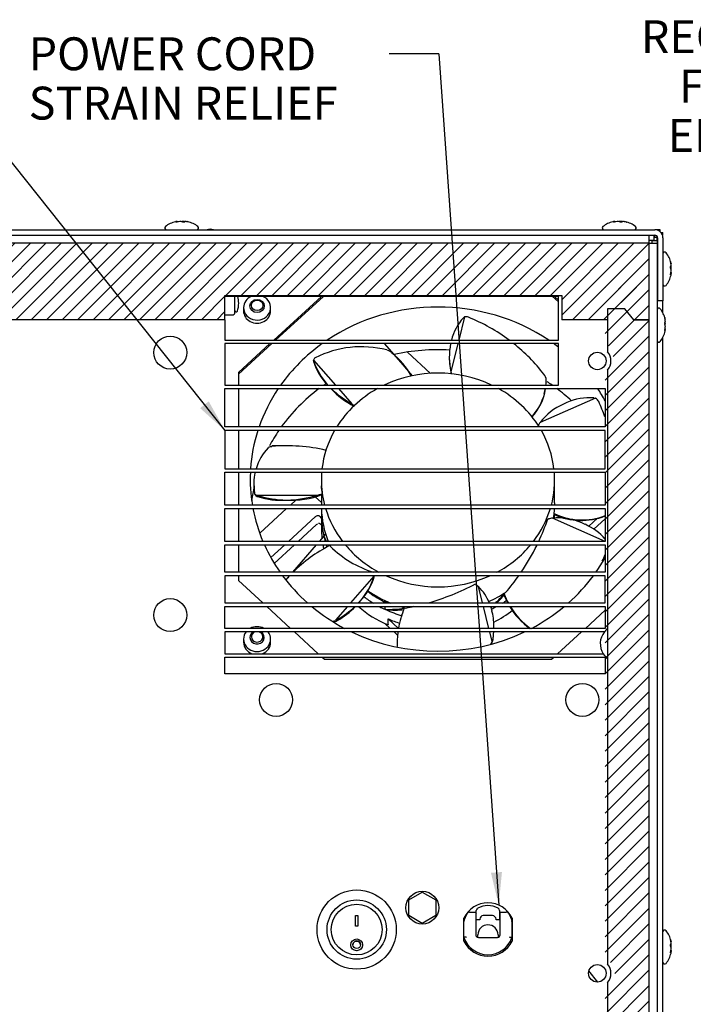
# Model space of a CAD drawing. Units: inches. Extents: x 1.6 to 45, y 2.1 to 33.3.
# Drawn here: x 24.8 to 32.5, y 22.1 to 33.3 of the extents above; entities that cross this region are included whole.
import ezdxf
from ezdxf.enums import TextEntityAlignment as Align
from ezdxf.lldxf.tags import DXFTag

# ---------------------------------------------------------------- set-up
doc = ezdxf.new("R2010")
doc.units = ezdxf.units.IN
doc.header["$MEASUREMENT"] = 0
for name, color, linetype in [('0.1875 RIVET_ SI', 7, 'Continuous'), ('20200_CHASSIS_ A', 7, 'Continuous'), ('20201_SHROUD_ A2', 7, 'Continuous'), ('20203_MOUNT_ENCL', 7, 'Continuous'), ('71320-8_ GSKT_ S', 7, 'Continuous'), ('71320-9_ GSKT_ T', 7, 'Continuous'), ('71420-1_ GASKET_', 7, 'Continuous'), ('71420-3_ GASKET_', 7, 'Continuous'), ('Default', 7, 'Continuous'), ('FAN_41004_120MMS', 7, 'Continuous'), ('LATCH', 7, 'Continuous'), ('LOOPED COIL', 7, 'Continuous'), ('PEM 0420 CLINCH ', 7, 'Continuous'), ('PEM 832-1', 7, 'Continuous'), ('SCREW _ GREEN GR', 7, 'Continuous'), ('SCREW _PANHEAD_N', 7, 'Continuous'), ('SCREW_PAN HEAD_N', 7, 'Continuous'), ('STRAIN RELIEF_ S', 7, 'Continuous'), ('SWITCH_CHERRY RR', 7, 'Continuous')]:
    doc.layers.add(name, color=color, linetype=linetype)
doc.styles.add('SEACAD_arial_ttf', font='arial.ttf')
tags = doc.linetypes.add('HIDDEN2', pattern=[0.1875, 0.125, -0.0625]).pattern_tags.tags
tags[6:7] = [DXFTag(74, 4), DXFTag(75, 0), DXFTag(340, '0'), DXFTag(46, 0.0), DXFTag(50, 0.0), DXFTag(44, 0.0), DXFTag(45, 0.0)]
tags[4:5] = [DXFTag(74, 4), DXFTag(75, 0), DXFTag(340, '0'), DXFTag(46, 0.0), DXFTag(50, 0.0), DXFTag(44, 0.0), DXFTag(45, 0.0)]

# ---------------------------------------------------------------- blocks, each defined once
blk = doc.blocks.new('SEANNOT_GROUP')
at = {"layer": 'Default', "linetype": 'Continuous'}
blk.add_hatch(color=7, dxfattribs=at).paths.add_polyline_path([(30.215, 23.59), (30.304, 23.22), (30.341, 23.599)])
at = {"layer": 'Default', "color": 7, "linetype": 'Continuous'}
blk.add_line((29.619, 32.952), (29.052, 32.952), dxfattribs=at)
blk.add_lwpolyline([(29.619, 32.952), (30.304, 23.22)], dxfattribs=at)
at = {"layer": 'Default', "color": 7, "linetype": 'Continuous', "style": 'SEACAD_arial_ttf'}
for s, p in [('POWER CORD', (24.933, 33.14)), ('STRAIN RELIEF', (24.933, 32.576))]:
    blk.add_text(s, height=0.376, dxfattribs=at).set_placement(p, align=Align.TOP_LEFT)
blk = doc.blocks.new('SEANNOT_GROUP1')
at = {"layer": 'Default', "linetype": 'Continuous'}
blk.add_hatch(color=7, dxfattribs=at).paths.add_polyline_path([(26.892, 28.901), (27.176, 28.646), (26.99, 28.979)])
at = {"layer": 'Default', "color": 7, "linetype": 'Continuous'}
blk.add_line((23.689, 33.022), (23.251, 33.022), dxfattribs=at)
blk.add_lwpolyline([(23.689, 33.022), (27.176, 28.646)], dxfattribs=at)
at = {"layer": 'Default', "color": 7, "linetype": 'Continuous', "style": 'SEACAD_arial_ttf'}
for s, p in [('RETURN AIR', (19.884, 33.21)), ('TO HEAT', (19.884, 32.646)), ('EXCHANGER', (19.884, 32.082))]:
    blk.add_text(s, height=0.376, dxfattribs=at).set_placement(p, align=Align.TOP_LEFT)
blk = doc.blocks.new('SEANNOT_GROUP7')
at = {"layer": 'Default', "linetype": 'Continuous'}
blk.add_hatch(color=7, dxfattribs=at).paths.add_polyline_path([(39.777, 24.143), (39.888, 23.778), (39.902, 24.159)])
at = {"layer": 'Default', "color": 7, "linetype": 'Continuous'}
blk.add_line((38.666, 33.147), (38.102, 33.147), dxfattribs=at)
blk.add_lwpolyline([(38.666, 33.147), (39.888, 23.778)], dxfattribs=at)
at = {"layer": 'Default', "color": 7, "linetype": 'Continuous', "style": 'SEACAD_arial_ttf'}
for s, p in [('REQUIRED CLEARANCE', (31.929, 33.335)), ('FOR AIR FLOW AND', (32.366, 32.771)), ('ELECTRIC FEATURES', (32.235, 32.207)), ('SHOWN', (33.935, 31.643))]:
    blk.add_text(s, height=0.376, dxfattribs=at).set_placement(p, align=Align.TOP_LEFT)
blk = doc.blocks.new('SE3')
at = {"layer": '0.1875 RIVET_ SI', "color": 7, "linetype": 'Continuous'}
for p, q in [((27.289, 29.996), (27.289, 30.179)), ((27.176, 29.966), (27.259, 29.966))]:
    blk.add_line(p, q, dxfattribs=at)
for centre in [(26.551, 29.536), (26.551, 26.536), (27.76, 25.566), (31.26, 25.566)]:
    blk.add_circle(centre, 0.188, dxfattribs=at)
for centre, radius, start, end in [((27.033, 30.097), 0.3, 0.7103, 15.8734), ((27.033, 30.105), 0.3, 341.8627, 359.2897), ((27.259, 29.996), 0.03, 270, 0), ((27.304, 30.016), 0.015, 180, 341.8627)]:
    blk.add_arc(centre, radius, start, end, dxfattribs=at)
at = {"layer": '20200_CHASSIS_ A', "color": 7, "linetype": 'Continuous'}
for p, q in [((32.021, 30.879), (32.021, 30.786)), ((32.079, 30.817), (32.079, 30.879)), ((32.079, 30.856), (32.114, 30.856)), ((32.114, 30.816), (32.114, 30.856)), ((32.079, 30.817), (32.021, 30.817)), ((32.021, 30.786), (32.114, 30.786)), ((32.052, 30.816), (32.052, 30.817)), ((32.052, 30.816), (32.052, 30.786)), ((32.052, 30.816), (32.114, 30.816)), ((32.114, 30.816), (32.114, 30.786)), ((32.114, 30.786), (32.114, 14.534)), ((30.989, 30.179), (27.176, 30.179)), ((30.989, 29.679), (30.989, 30.179)), ((27.176, 29.911), (27.176, 29.679)), ((27.176, 29.679), (30.989, 29.679)), ((27.176, 29.639), (27.176, 29.164)), ((30.989, 29.639), (27.176, 29.639)), ((30.989, 29.164), (30.989, 29.639)), ((27.176, 29.164), (30.989, 29.164)), ((27.176, 28.686), (27.176, 29.124)), ((27.176, 29.124), (31.52, 29.124)), ((31.52, 29.124), (31.52, 28.686)), ((31.52, 28.686), (27.176, 28.686)), ((31.52, 28.646), (27.176, 28.646)), ((27.176, 28.646), (27.176, 28.208)), ((31.52, 28.208), (31.52, 28.646)), ((27.176, 28.208), (31.52, 28.208)), ((27.176, 27.793), (27.176, 28.168)), ((27.176, 28.168), (31.52, 28.168)), ((31.52, 28.168), (31.52, 27.793)), ((31.52, 27.793), (27.176, 27.793)), ((27.176, 27.378), (27.176, 27.753)), ((27.176, 27.753), (31.52, 27.753)), ((31.52, 27.753), (31.52, 27.378)), ((31.52, 27.378), (27.176, 27.378)), ((27.176, 27.026), (27.176, 27.338)), ((27.176, 27.338), (31.52, 27.338)), ((31.52, 27.338), (31.52, 27.026)), ((31.52, 27.026), (27.176, 27.026)), ((27.176, 26.986), (27.176, 26.674)), ((31.52, 26.986), (27.176, 26.986)), ((31.52, 26.674), (31.52, 26.986)), ((27.176, 26.674), (31.52, 26.674)), ((27.176, 26.384), (27.176, 26.634)), ((27.176, 26.634), (31.52, 26.634)), ((31.52, 26.634), (31.52, 26.384)), ((31.52, 26.384), (27.176, 26.384)), ((31.511, 26.344), (27.176, 26.344)), ((27.176, 26.344), (27.176, 26.094)), ((27.176, 26.094), (31.498, 26.094)), ((27.176, 25.866), (27.176, 26.054)), ((27.176, 26.054), (31.52, 26.054)), ((31.52, 26.054), (31.52, 25.866)), ((31.52, 25.866), (27.176, 25.866)), ((29.906, 22.809), (29.906, 23.073)), ((30.456, 23.073), (30.456, 22.809))]:
    blk.add_line(p, q, dxfattribs=at)
for centre, radius, start, end in [((31.677, 26.21), 0.213, 141.1341, 213.1044), ((31.677, 26.21), 0.213, 127.5181, 141.1341), ((31.677, 26.21), 0.213, 213.1044, 232.4819), ((30.181, 22.941), 0.305, 25.6256, 154.3744), ((30.181, 22.941), 0.305, 205.6256, 334.3744)]:
    blk.add_arc(centre, radius, start, end, dxfattribs=at)
at = {"layer": '20201_SHROUD_ A2', "color": 7, "linetype": 'Continuous'}
for p, q in [((21.213, 30.941), (32.088, 30.941)), ((21.213, 30.879), (32.088, 30.879)), ((32.149, 30.941), (32.088, 30.941)), ((32.088, 30.856), (32.088, 30.879)), ((32.114, 30.848), (32.119, 30.848)), ((32.119, 30.848), (32.119, 30.129)), ((32.149, 30.918), (32.149, 30.941)), ((32.158, 30.909), (32.181, 30.909)), ((32.176, 30.878), (32.181, 30.878)), ((32.181, 30.878), (32.181, 30.909)), ((32.181, 30.848), (32.181, 30.129)), ((32.119, 30.038), (32.119, 30.129)), ((32.181, 30.129), (32.119, 30.129)), ((32.181, 29.988), (32.181, 30.129)), ((32.119, 14.491), (32.119, 29.663)), ((32.181, 14.491), (32.181, 29.713))]:
    blk.add_line(p, q, dxfattribs=at)
for radius in [0.093, 0.031]:
    blk.add_arc((32.088, 30.848), radius, 0, 90, dxfattribs=at)
at = {"layer": '20203_MOUNT_ENCL', "color": 7, "linetype": 'Continuous'}
for p, q in [((28.278, 30.179), (27.733, 29.679)), ((28.3, 30.179), (27.755, 29.679)), ((30.989, 30.115), (30.919, 30.179)), ((30.989, 30.135), (30.941, 30.179)), ((27.711, 29.639), (27.33, 29.289)), ((27.689, 29.639), (27.33, 29.309)), ((27.33, 29.309), (27.33, 29.164)), ((27.33, 29.124), (27.33, 28.686)), ((27.33, 28.646), (27.33, 28.208)), ((27.33, 28.168), (27.33, 27.793)), ((27.33, 27.753), (27.33, 27.378)), ((27.33, 27.338), (27.33, 27.026)), ((27.33, 26.986), (27.33, 26.93)), ((27.33, 26.93), (27.609, 26.674)), ((27.653, 26.634), (27.925, 26.384)), ((31.294, 26.384), (31.52, 26.591)), ((27.969, 26.344), (28.242, 26.094)), ((30.977, 26.094), (31.25, 26.344)), ((28.285, 26.054), (28.312, 26.03)), ((28.312, 26.03), (30.908, 26.03)), ((30.908, 26.03), (30.934, 26.054))]:
    blk.add_line(p, q, dxfattribs=at)
at = {"layer": '71320-8_ GSKT_ S', "color": 7, "linetype": 'Continuous'}
blk.add_line((32.052, 30.816), (32.021, 30.816), dxfattribs=at)
at = {"layer": '71320-9_ GSKT_ T', "color": 7, "linetype": 'Continuous'}
blk.add_arc((27.008, 30.802), 0.144, 74.9921, 105.0079, dxfattribs=at)
at = {"layer": '71420-1_ GASKET_', "color": 7, "linetype": 'Continuous'}
for p, q in [((32.021, 30.786), (21.341, 30.786)), ((32.021, 30.786), (32.021, 29.911)), ((27.176, 29.911), (27.176, 30.19)), ((27.176, 30.19), (31.025, 30.19)), ((31.025, 30.19), (31.025, 29.911)), ((31.747, 30.036), (31.547, 30.036)), ((31.547, 30.036), (31.547, 29.911)), ((31.847, 29.911), (31.747, 30.036)), ((27.176, 29.911), (22.216, 29.911)), ((31.547, 29.911), (31.025, 29.911)), ((32.021, 29.911), (31.847, 29.911))]:
    blk.add_line(p, q, dxfattribs=at)
at = {"layer": '71420-3_ GASKET_', "color": 7, "linetype": 'Continuous'}
for p, q in [((31.547, 30.036), (31.547, 29.545)), ((31.747, 30.036), (31.547, 30.036)), ((31.847, 29.911), (31.747, 30.036)), ((31.847, 29.911), (32.021, 29.911)), ((32.021, 29.911), (32.021, 14.534)), ((31.547, 29.337), (31.547, 22.545)), ((31.547, 22.337), (31.547, 15.545))]:
    blk.add_line(p, q, dxfattribs=at)
for centre in [(31.431, 29.441), (31.431, 22.441)]:
    blk.add_arc(centre, 0.156, 318.0338, 41.9662, dxfattribs=at)
at = {"layer": 'FAN_41004_120MMS', "color": 7, "linetype": 'Continuous'}
for p, q in [((29.913, 29.945), (29.847, 29.679)), ((29.9, 29.935), (29.913, 29.945)), ((29.188, 29.423), (29, 29.639)), ((29.837, 29.639), (29.757, 29.318)), ((29.26, 29.542), (29.525, 29.299)), ((29.739, 29.491), (29.739, 29.481)), ((28.188, 29.451), (28.438, 29.164)), ((28.19, 29.437), (28.188, 29.451)), ((28.188, 29.449), (28.188, 29.438)), ((29.32, 29.272), (29.188, 29.423)), ((28.318, 29.201), (28.349, 29.164)), ((30.846, 29.222), (30.846, 29.227)), ((30.846, 29.219), (30.846, 29.223)), ((28.473, 29.124), (28.626, 28.949)), ((30.824, 29.069), (30.838, 29.124)), ((31.41, 29.016), (30.778, 28.737)), ((31.082, 28.965), (31.043, 28.948)), ((31.391, 29.02), (31.41, 29.016)), ((27.847, 28.469), (27.712, 28.469)), ((28.277, 28.08), (28.277, 28.015)), ((30.942, 27.819), (30.942, 28.08)), ((27.51, 28.015), (27.51, 28.004)), ((28.284, 27.921), (28.277, 27.918)), ((28.284, 27.914), (28.284, 27.921)), ((27.534, 27.908), (28.235, 27.908)), ((27.549, 27.901), (27.534, 27.908)), ((27.816, 27.848), (27.947, 27.848)), ((27.923, 27.793), (27.984, 27.849)), ((28.277, 27.822), (28.205, 27.889)), ((28.277, 27.911), (28.277, 27.793)), ((27.573, 27.472), (27.879, 27.753)), ((28.277, 27.69), (28.277, 27.533)), ((30.939, 27.684), (30.939, 27.698)), ((30.942, 27.644), (30.942, 27.69)), ((28.21, 27.661), (27.902, 27.378)), ((30.863, 27.633), (30.872, 27.635)), ((31.52, 27.378), (30.918, 27.644)), ((31.29, 27.573), (31.252, 27.59)), ((31.434, 27.643), (31.334, 27.551)), ((31.39, 27.516), (31.52, 27.635)), ((28.013, 27.378), (28.223, 27.571)), ((28.326, 27.463), (28.305, 27.44)), ((28.305, 27.439), (28.252, 27.378)), ((27.858, 27.338), (27.7, 27.193)), ((27.739, 27.127), (27.97, 27.338)), ((28.217, 27.338), (27.946, 27.026)), ((27.911, 26.986), (27.87, 26.939)), ((28.614, 26.674), (28.879, 26.979)), ((30.039, 26.891), (30.044, 26.886)), ((30.12, 26.674), (30.074, 26.861)), ((28.703, 26.674), (28.746, 26.724)), ((28.992, 26.674), (28.987, 26.693)), ((30.366, 26.763), (30.366, 26.777)), ((28.442, 26.476), (28.579, 26.634)), ((29.01, 26.6), (29.002, 26.634)), ((30.192, 26.384), (30.13, 26.634)), ((30.23, 26.568), (30.227, 26.581)), ((28.459, 26.484), (28.442, 26.476)), ((29.042, 26.428), (29.042, 26.491)), ((29.159, 26.384), (29.042, 26.491)), ((29.003, 26.44), (29.065, 26.384)), ((29.108, 26.344), (29.151, 26.304)), ((30.23, 26.234), (30.202, 26.344)), ((30.25, 26.392), (30.25, 26.402)), ((30.236, 26.253), (30.23, 26.234)), ((29.144, 26.18), (29.144, 26.175))]:
    blk.add_line(p, q, dxfattribs=at)
for centre, radius, start, end in [((29.928, 29.859), 0.0871, 69.1988, 83.9956), ((29.185, 28.02), 2.07, 53.2023, 68.0551), ((30.355, 29.527), 0.611, 138.1403, 165.5816), ((28.734, 28.443), 1.16, 75.5377, 116.947), ((30.502, 29.485), 0.763, 168.3445, 192.6804), ((29.185, 28.02), 2.07, 37.8104, 51.4691), ((28.996, 29.445), 0.124, 46.8841, 77.0404), ((28.522, 28.836), 0.895, 28.6803, 51.3917), ((28.222, 29.438), 0.0342, 179.2078, 200.8336), ((28.976, 29.713), 0.833, 199.3721, 220.6211), ((28.837, 29.642), 0.682, 198.4548, 223.6654), ((28.228, 29.437), 0.0446, 116.8365, 138.6253), ((30.561, 29.479), 0.822, 179.8268, 193.3392), ((30.746, 29.223), 0.1, 0.0305, 41.6263), ((29.101, 29.795), 0.98, 219.494, 220.016), ((29.194, 29.958), 1.158, 222.8108, 223.274), ((30.258, 29.214), 0.588, 355.0907, 0.8958), ((29.101, 29.795), 0.98, 223.1308, 242.6602), ((29.194, 29.958), 1.158, 226.0489, 240.64), ((30.258, 29.214), 0.588, 315.5562, 351.0971), ((30.234, 29.215), 0.612, 317.0093, 351.378), ((31.329, 28.313), 0.696, 114.2722, 142.4864), ((31.352, 28.347), 0.674, 86.7017, 113.6431), ((31.364, 28.936), 0.0914, 25.6103, 41.4025), ((28.716, 27.755), 2.991, 20.4902, 24.0966), ((28.121, 28.032), 0.616, 137.3959, 163.2832), ((27.881, 26.5), 1.971, 76.7737, 94.8838), ((28.121, 28.032), 0.616, 167.1513, 189.3397), ((28.169, 28.01), 0.661, 180.568, 187.407), ((27.54, 27.934), 0.0267, 184.3461, 216.5636), ((27.932, 28.828), 0.98, 267.0473, 291.0721), ((28.746, 28.018), 0.471, 180.3628, 191.902), ((27.919, 29.188), 1.339, 253.9582, 268.3714), ((27.828, 28.796), 0.948, 252.8757, 273.194), ((27.845, 29.177), 1.328, 271.5836, 287.1092), ((29.061, 27.843), 1.883, 358.4712, 359.253), ((28.594, 27.824), 2.348, 355.5897, 356.9236), ((31.257, 28.336), 0.713, 243.5025, 291.6054), ((29.061, 27.843), 1.883, 356.3847, 357.2535), ((28.286, 27.504), 0.091, 124.8431, 133.0498), ((28.523, 28.419), 2.469, 335.0346, 341.4363), ((30.981, 26.971), 0.676, 66.362, 95.2951), ((28.944, 27.786), 1.997, 355.9205, 357.0836), ((31.246, 28.353), 0.736, 245.3364, 291.8212), ((31.007, 26.943), 0.691, 41.8768, 65.7774), ((28.737, 27.626), 0.47, 203.3036, 211.7889), ((28.703, 27.574), 0.419, 199.0543, 207.9021), ((29.144, 25.824), 1.692, 117.1514, 134.7394), ((28.703, 27.574), 0.419, 214.3887, 216.3013), ((28.737, 27.626), 0.47, 217.7513, 219.0162), ((29.259, 28.225), 1.261, 225.8063, 251.9907), ((28.523, 28.419), 2.469, 325.6368, 334.004), ((27.179, 28.954), 4.671, 337.2887, 338.3217), ((27.694, 28.674), 4.094, 338.5142, 339.1628), ((29.144, 25.824), 1.692, 136.6533, 138.7404), ((28.229, 27.163), 0.679, 316.3409, 344.9557), ((28.102, 27.227), 0.817, 319.2246, 342.2885), ((28.523, 28.419), 2.469, 318.8879, 324.4912), ((28.741, 29.361), 2.79, 285.6926, 297.716), ((29.638, 26.44), 0.606, 22.6952, 43.9958), ((27.877, 27.473), 1.148, 315.8738, 317.2465), ((27.993, 27.287), 0.939, 319.1944, 320.7905), ((29.082, 27.995), 1.306, 265.8288, 267.6654), ((28.603, 28.374), 2.379, 314.3769, 317.8528), ((29.279, 27.749), 1.468, 312.8344, 317.8056), ((31.143, 27.059), 0.826, 199.9609, 208.0699), ((31.146, 27.064), 0.836, 201.1129, 208.0104), ((27.877, 27.473), 1.148, 300.4828, 313.021), ((27.993, 27.287), 0.939, 299.8242, 315.8795), ((29.52, 27.578), 1.25, 229.1421, 246.9147), ((29.017, 28.168), 1.568, 269.7606, 277.5941), ((29.115, 27.469), 0.876, 263.3491, 277.1806), ((30.165, 26.215), 1.021, 157.0503, 170.4136), ((28.741, 29.361), 2.79, 280.3778, 282.375), ((29.638, 26.44), 0.606, 13.3941, 18.6496), ((28.603, 28.374), 2.379, 312.6623, 312.9578), ((29.279, 27.749), 1.468, 309.6733, 310.5436), ((29.498, 26.397), 0.752, 359.0014, 13.1691), ((29.623, 27.662), 1.359, 297.3459, 308.1545), ((31.146, 27.064), 0.836, 211.1834, 234.4374), ((31.143, 27.059), 0.826, 211.2431, 234.8664), ((28.418, 26.539), 0.0781, 266.4815, 301.7368), ((30.165, 26.215), 1.021, 172.709, 181.9764), ((29.498, 26.397), 0.752, 348.9192, 355.9451), ((29.438, 26.391), 0.811, 349.3944, 356.6788), ((30.157, 26.259), 0.0808, 321.5489, 347.8596)]:
    blk.add_arc(centre, radius, start, end, dxfattribs=at)
for centre, major_axis, ratio, start_param, end_param in [((29.61, 28.09), (2.146, 0), 0.916596, 0.940521, 2.201071), ((29.949, 29.882), (-0.046, 0.0563), 0.683209, 5.60716, 6.039757), ((29.61, 28.09), (2.146, 0), 0.916596, 2.234807, 2.564002), ((29.61, 28.09), (2.146, 0), 0.916596, 0.872663, 0.906786), ((29.61, 27.602), (-2.146, 0), 0.916596, 4.650429, 4.947824), ((28.248, 29.431), (0.0576, -0.0291), 0.580731, 2.951957, 3.384554), ((29.61, 28.08), (-1.333, 0), 0.916596, 4.234238, 5.19054), ((30.578, 29.179), (-0.644, 0.788), 0.683209, 0.906999, 0.934533), ((29.61, 27.602), (-2.146, 0), 0.916596, -7.216957, -7.201399), ((29.61, 27.602), (-2.146, 0), 0.916596, 4.059807, 4.091998), ((29.61, 28.09), (2.146, 0), 0.916596, 2.588092, 2.833794), ((29.61, 27.602), (-2.146, 0), 0.916596, -0.885418, -0.584129), ((29.61, 28.08), (-1.333, 0), 0.916596, 5.257448, 5.763645), ((29.61, 28.08), (-1.333, 0), 0.916596, 3.661133, 4.16733), ((29.61, 27.602), (-2.146, 0), 0.916596, 3.922135, 4.027011), ((29.61, 28.09), (2.146, 0), 0.916596, 0.472871, 0.553501), ((29, 29.337), (-0.806, 0.407), 0.580731, 1.393388, 1.430547), ((31.394, 28.945), (-0.0188, 0.0757), 0.753089, 5.265617, 5.698214), ((31.427, 27.949), (-0.263, 1.059), 0.753089, 0.565456, 0.609215), ((29.61, 28.09), (2.146, 0), 0.916596, 2.855065, 3.08164), ((29.61, 27.602), (-2.146, 0), 0.916596, -0.559939, -0.456679), ((29.61, 28.08), (-1.333, 0), 0.916596, 5.800983, 6.177875), ((29.61, 28.08), (-1.333, 0), 0.916596, 3.246903, 3.623795), ((29.61, 28.09), (2.146, 0), 0.916596, 3.102004, 3.293269), ((29.61, 28.08), (-1.333, 0), 0.916596, 6.210757, 6.283185), ((29.61, 28.08), (-1.333, 0), 0.916596, 2.904715, 3.214021), ((29.61, 28.08), (-1.333, 0), 0.916596, 0, 0.236877), ((29.61, 27.602), (-2.146, 0), 0.916596, -0.20669, -0.124578), ((27.573, 27.931), (-0.06, 0), 0.522666, 0.422897, 0.855494), ((27.881, 28.306), (0.84, 0), 0.522666, -1.135671, -1.080515), ((29.61, 28.09), (2.146, 0), 0.916596, 3.313878, 3.512121), ((29.61, 27.69), (1.333, 0), 0.916596, 3.100662, 3.348316), ((29.61, 27.79), (1.333, 0), 0.916596, 3.172137, 3.485931), ((29.61, 28.08), (-1.333, 0), 0.916596, 0.270713, 0.611935), ((29.61, 28.08), (-1.333, 0), 0.916596, 2.529658, 2.87088), ((29.61, 27.79), (1.332, 0), 0.916596, 6.164115, 6.22923), ((29.61, 27.69), (-1.332, 0), 0.916596, 3.103185, 3.141593), ((28.238, 27.635), (-0.0394, 0), 0.916596, 3.251932, 5.497787), ((30.907, 26.574), (0.263, 1.059), 0.753089, 0.304794, 0.359951), ((29.61, 27.533), (1.332, 0), 0.916596, 3.141593, 3.238889), ((29.61, 27.69), (-1.333, 0), 0.916596, 0.209067, 0.258609), ((29.61, 28.09), (2.146, 0), 0.916596, 3.534035, 3.713322), ((29.61, 27.533), (1.332, 0), 0.916596, 3.301886, 3.34061), ((29.61, 27.69), (-1.333, 0), 0.916596, 0.292646, 0.313362), ((29.61, 27.79), (1.333, 0), 0.916596, 3.523375, 3.536437), ((29.61, 28.08), (-1.333, 0), 0.916596, 0.652535, 1.040495), ((29.61, 28.08), (-1.333, 0), 0.916596, 2.101098, 2.489057), ((29.61, 28.09), (2.146, 0), 0.916596, 5.711456, 5.810314), ((29.61, 28.09), (2.146, 0), 0.916596, 3.7377, 3.94571), ((28.064, 26.86), (0.806, 0.407), 0.580731, -0.523138, -0.510869), ((29.61, 28.08), (-1.333, 0), 0.916596, 1.10934, 2.032253), ((29.61, 28.09), (2.146, 0), 0.916596, 5.479068, 5.687078), ((29.61, 27.69), (-1.254, 0), 0.916596, 0.874166, 1.051204), ((29.61, 27.79), (-1.333, 0), 0.916596, 0.925747, 1.153589), ((29.41, 26.09), (-0.644, -0.788), 0.683209, 3.104844, 3.16), ((29.61, 27.79), (1.332, 0), 0.916596, 5.161714, 5.331632), ((29.61, 27.69), (-1.333, 0), 0.916596, 0.883802, 0.9834), ((29.61, 27.69), (1.332, 0), 0.916596, 5.299785, 5.344615), ((29.61, 28.09), (2.146, 0), 0.916596, 3.975491, 4.192094), ((29.61, 27.69), (-1.333, 0), 0.916596, 1.045423, 1.104321), ((29.61, 27.69), (-1.332, 0), 0.916596, 1.106665, 1.257241), ((29.61, 27.79), (-1.333, 0), 0.916596, 1.243685, 1.292442), ((29.61, 27.69), (1.332, 0), 0.916596, 5.188903, 5.237762), ((29.61, 28.09), (2.146, 0), 0.916596, 5.232684, 5.449287), ((28.431, 26.512), (-0.0576, -0.0291), 0.580731, 1.03543, 1.468027), ((29.61, 27.596), (-1.332, 0), 0.916596, 1.130893, 1.237875), ((29.61, 28.09), (2.146, 0), 0.916596, 4.234594, 5.190184), ((30.177, 26.242), (0.046, 0.0563), 0.683209, 4.663412, 5.096009)]:
    blk.add_ellipse(centre, major_axis=major_axis, ratio=ratio, start_param=start_param, end_param=end_param, dxfattribs=at)
for points, knots in [([(27.668, 28.45), (27.671, 28.453), (27.676, 28.456), (27.687, 28.46), (27.691, 28.461), (27.701, 28.463), (27.707, 28.464), (27.713, 28.464)], [0, 0, 0, 0, 0.5, 0.5, 0.75, 0.75, 1, 1, 1, 1]), ([(27.513, 27.925), (27.513, 27.922), (27.514, 27.918), (27.518, 27.911), (27.52, 27.908), (27.526, 27.902), (27.53, 27.899), (27.539, 27.894), (27.544, 27.892), (27.549, 27.89)], [0, 0, 0, 0, 0.25, 0.25, 0.5, 0.5, 0.75, 0.75, 1, 1, 1, 1]), ([(28.245, 27.586), (28.245, 27.586), (28.246, 27.586), (28.252, 27.586), (28.264, 27.582), (28.273, 27.573), (28.276, 27.566), (28.276, 27.563)], [0.2391815, 0.2391815, 0.2391815, 0.2391815, 0.3369096, 0.4483387, 0.5998669, 0.771066, 0.884666, 0.884666, 0.884666, 0.884666]), ([(29.042, 26.428), (29.042, 26.426), (29.041, 26.425), (29.039, 26.425), (29.038, 26.425), (29.034, 26.426), (29.032, 26.426), (29.03, 26.427)], [0, 0, 0, 0, 0.125, 0.125, 0.25, 0.25, 0.3639336, 0.3639336, 0.3639336, 0.3639336])]:
    blk.add_open_spline(points, degree=3, knots=knots, dxfattribs=at)
at = {"layer": 'LATCH', "color": 7, "linetype": 'Continuous'}
for p, q in [((30.048, 23.052), (30.048, 23.158)), ((30.233, 23.1), (30.128, 23.1)), ((30.313, 23.158), (30.313, 23.052)), ((30.078, 23.052), (30.048, 23.052)), ((30.088, 23.052), (30.078, 23.052)), ((30.088, 23.06), (30.088, 23.052)), ((30.273, 23.052), (30.273, 23.06)), ((30.283, 23.052), (30.273, 23.052)), ((30.313, 23.052), (30.283, 23.052)), ((30.066, 22.858), (30.066, 22.88)), ((30.296, 22.88), (30.296, 22.858))]:
    blk.add_line(p, q, dxfattribs=at)
for centre, radius, start, end in [((30.181, 22.975), 0.24, 60.7845, 119.2155), ((30.181, 22.975), 0.204, 130.4115, 132.8494), ((30.078, 23.158), 0.03, 119.2155, 180), ((30.128, 23.06), 0.04, 90, 180), ((30.233, 23.06), 0.04, 0, 90), ((30.283, 23.158), 0.03, 0, 60.7845), ((30.181, 22.975), 0.204, 47.1506, 49.5885), ((30.181, 22.88), 0.115, 0, 180), ((30.043, 22.858), 0.0228, 347.1254, 0), ((30.319, 22.858), 0.0228, 180, 192.8746)]:
    blk.add_arc(centre, radius, start, end, dxfattribs=at)
at = {"layer": 'LOOPED COIL', "color": 7, "linetype": 'Continuous'}
blk.add_line((31.437, 22.341), (31.335, 22.47), dxfattribs=at)
at = {"layer": 'PEM 0420 CLINCH ', "color": 7, "linetype": 'Continuous'}
for centre in [(31.431, 29.441), (31.431, 22.441)]:
    blk.add_circle(centre, 0.1, dxfattribs=at)
at = {"layer": 'PEM 832-1', "color": 7, "linetype": 'Continuous'}
for p, q in [((27.388, 30.05), (27.388, 30.014)), ((27.698, 30.014), (27.698, 30.05)), ((27.388, 26.261), (27.388, 26.225)), ((27.698, 26.225), (27.698, 26.261))]:
    blk.add_line(p, q, dxfattribs=at)
for centre, start_param, end_param in [((27.543, 30.05), 5.146724, 6.283185), ((27.543, 30.05), 0, 4.278054), ((27.543, 30.014), 0, 3.141593), ((27.543, 26.261), 5.662239, 6.283185), ((27.543, 26.261), 0, 3.762539), ((27.543, 26.261), 4.183467, 5.241311), ((27.543, 26.225), 0, 1.17995), ((27.543, 26.225), 1.961643, 3.141593)]:
    blk.add_ellipse(centre, major_axis=(-0.155, 0), ratio=0.916596, start_param=start_param, end_param=end_param, dxfattribs=at)
at = {"layer": 'SCREW _ GREEN GR', "color": 7, "linetype": 'Continuous'}
for p, q in [((29.276, 23.28), (29.431, 23.37)), ((29.431, 23.37), (29.586, 23.28)), ((29.276, 23.101), (29.276, 23.28)), ((29.586, 23.28), (29.586, 23.101)), ((29.431, 23.012), (29.276, 23.101)), ((29.586, 23.101), (29.431, 23.012))]:
    blk.add_line(p, q, dxfattribs=at)
blk.add_circle((29.431, 23.191), 0.188, dxfattribs=at)
at = {"layer": 'SCREW _PANHEAD_N', "color": 7, "linetype": 'Continuous'}
for p, q in [((26.624, 31.028), (26.624, 31.035)), ((26.738, 31.035), (26.738, 31.033)), ((31.624, 31.028), (31.624, 31.035)), ((31.738, 31.035), (31.738, 31.033)), ((32.119, 30.586), (32.114, 30.586)), ((32.273, 30.549), (32.275, 30.549)), ((32.114, 30.396), (32.119, 30.396)), ((32.275, 30.433), (32.268, 30.433)), ((32.206, 29.908), (32.208, 29.908)), ((32.208, 29.792), (32.201, 29.792)), ((32.119, 22.836), (32.114, 22.836)), ((32.273, 22.799), (32.275, 22.799)), ((32.114, 22.646), (32.119, 22.646)), ((32.275, 22.683), (32.268, 22.683))]:
    blk.add_line(p, q, dxfattribs=at)
at = {"layer": 'SCREW _PANHEAD_N', "color": 7, "linetype": 'HIDDEN2'}
for p, q in [((32.119, 30.56), (32.114, 30.56)), ((32.119, 30.421), (32.114, 30.421)), ((32.119, 22.81), (32.114, 22.81)), ((32.119, 22.671), (32.114, 22.671))]:
    blk.add_line(p, q, dxfattribs=at)
at = {"layer": 'SCREW _PANHEAD_N', "color": 7, "linetype": 'Continuous'}
for centre, radius, start, end in [((26.507, 30.961), 0.02, 127.9936, 270), ((26.681, 30.738), 0.303, 103.7285, 127.9936), ((26.666, 30.983), 0.0521, 81.9745, 98.0255), ((26.696, 30.983), 0.0521, 81.9745, 98.0255), ((26.681, 30.738), 0.303, 52.0064, 76.2715), ((26.855, 30.961), 0.02, 270, 52.0064), ((31.507, 30.961), 0.02, 127.9936, 270), ((31.681, 30.738), 0.303, 103.7285, 127.9936), ((31.666, 30.983), 0.0521, 81.9745, 98.0255), ((31.696, 30.983), 0.0521, 81.9745, 98.0255), ((31.681, 30.738), 0.303, 52.0064, 76.2715), ((31.855, 30.961), 0.02, 270, 52.0064), ((32.201, 30.665), 0.02, 37.9936, 180), ((31.978, 30.491), 0.303, 13.2632, 37.9936), ((32.224, 30.508), 0.0511, 351.8925, 8.1075), ((31.978, 30.491), 0.303, 322.0064, 346.7368), ((32.224, 30.474), 0.0511, 351.8925, 8.1075), ((32.201, 30.317), 0.02, 180, 322.0064), ((32.134, 30.024), 0.02, 37.9936, 180), ((31.911, 29.85), 0.303, 13.2632, 37.9936), ((32.157, 29.867), 0.0511, 351.8925, 8.1075), ((32.157, 29.833), 0.0511, 351.8925, 8.1075), ((31.911, 29.85), 0.303, 322.0064, 346.7368), ((32.134, 29.676), 0.02, 180, 322.0064), ((32.201, 22.915), 0.02, 37.9936, 180), ((31.978, 22.741), 0.303, 13.2632, 37.9936), ((32.224, 22.758), 0.0511, 351.8925, 8.1075), ((31.978, 22.741), 0.303, 322.0064, 346.7368), ((32.224, 22.724), 0.0511, 351.8925, 8.1075), ((32.201, 22.567), 0.02, 180, 322.0064)]:
    blk.add_arc(centre, radius, start, end, dxfattribs=at)
for centre, major_axis, ratio, start_param, end_param in [((26.646, 30.738), (0, 0.299), 0.718968, 0.125854, 0.173871), ((26.632, 30.738), (0, 0.299), 0.242441, 0.125854, 0.233859), ((26.667, 30.738), (0, 0.299), 0.961409, 0.125854, 0.151581), ((26.695, 30.738), (0, 0.299), 0.961409, 0.125854, 0.233859), ((26.632, 30.738), (0, 0.299), 0.242441, -0.173871, -0.125854), ((26.646, 30.738), (0, 0.299), 0.718968, 6.049326, 6.157331), ((26.716, 30.738), (0, 0.299), 0.718968, 0.125854, 0.162387), ((26.667, 30.738), (0, 0.299), 0.961409, 6.120685, 6.157331), ((26.729, 30.738), (0, 0.299), 0.242441, 0.125854, 0.233859), ((26.695, 30.738), (0, 0.299), 0.961409, 6.049326, 6.157331), ((26.716, 30.738), (0, 0.299), 0.718968, 6.049326, 6.157331), ((31.646, 30.738), (0, 0.299), 0.718968, 0.125854, 0.173871), ((31.632, 30.738), (0, 0.299), 0.242441, 0.125854, 0.233859), ((31.667, 30.738), (0, 0.299), 0.961409, 0.125854, 0.148925), ((31.695, 30.738), (0, 0.299), 0.961409, 0.125854, 0.233859), ((31.632, 30.738), (0, 0.299), 0.242441, -0.173871, -0.125854), ((31.646, 30.738), (0, 0.299), 0.718968, 6.049326, 6.157331), ((31.716, 30.738), (0, 0.299), 0.718968, 0.125854, 0.162387), ((31.667, 30.738), (0, 0.299), 0.961409, 6.109315, 6.157331), ((31.729, 30.738), (0, 0.299), 0.242441, 0.125854, 0.233859), ((31.695, 30.738), (0, 0.299), 0.961409, 6.049326, 6.157331), ((31.716, 30.738), (0, 0.299), 0.718968, 6.049326, 6.157331), ((31.978, 30.527), (0.299, 0), 0.695043, 0.125854, 0.233859), ((31.978, 30.503), (0.299, 0), 0.970166, 0.125854, 0.233859), ((31.978, 30.539), (0.299, 0), 0.275123, -0.233859, -0.125854), ((31.978, 30.455), (0.299, 0), 0.695043, 0.125854, 0.233859), ((31.978, 30.479), (0.299, 0), 0.970166, 0.125854, 0.176826), ((31.978, 30.503), (0.299, 0), 0.970166, 6.049326, 6.157331), ((31.978, 30.443), (0.299, 0), 0.275123, -0.233859, -0.125854), ((31.978, 30.527), (0.299, 0), 0.695043, -0.173871, -0.125854), ((31.978, 30.443), (0.299, 0), 0.275123, 0.125854, 0.162387), ((31.978, 30.479), (0.299, 0), 0.970166, 6.124989, 6.157331), ((31.978, 30.455), (0.299, 0), 0.695043, -0.162387, -0.125854), ((31.911, 29.886), (0.299, 0), 0.695043, 0.125854, 0.233859), ((31.911, 29.862), (0.299, 0), 0.970166, 0.125854, 0.233859), ((31.911, 29.898), (0.299, 0), 0.275123, -0.233859, -0.125854), ((31.911, 29.814), (0.299, 0), 0.695043, 0.125854, 0.233859), ((31.911, 29.838), (0.299, 0), 0.970166, 0.125854, 0.176826), ((31.911, 29.886), (0.299, 0), 0.695043, -0.173871, -0.125854), ((31.911, 29.862), (0.299, 0), 0.970166, 6.049326, 6.157331), ((31.911, 29.802), (0.299, 0), 0.275123, -0.233859, -0.125854), ((31.911, 29.802), (0.299, 0), 0.275123, 0.125854, 0.162387), ((31.911, 29.838), (0.299, 0), 0.970166, 6.124989, 6.157331), ((31.911, 29.814), (0.299, 0), 0.695043, -0.162387, -0.125854), ((31.978, 22.777), (0.299, 0), 0.695043, 0.125854, 0.233859), ((31.978, 22.753), (0.299, 0), 0.970166, 0.125854, 0.233859), ((31.978, 22.789), (0.299, 0), 0.275123, -0.233859, -0.125854), ((31.978, 22.705), (0.299, 0), 0.695043, 0.125854, 0.233859), ((31.978, 22.729), (0.299, 0), 0.970166, 0.125854, 0.176826), ((31.978, 22.777), (0.299, 0), 0.695043, -0.173871, -0.125854), ((31.978, 22.753), (0.299, 0), 0.970166, 6.049326, 6.157331), ((31.978, 22.693), (0.299, 0), 0.275123, -0.233859, -0.125854), ((31.978, 22.693), (0.299, 0), 0.275123, 0.125854, 0.162387), ((31.978, 22.729), (0.299, 0), 0.970166, 6.124989, 6.157331), ((31.978, 22.705), (0.299, 0), 0.695043, -0.162387, -0.125854)]:
    blk.add_ellipse(centre, major_axis=major_axis, ratio=ratio, start_param=start_param, end_param=end_param, dxfattribs=at)
for points, knots in [([(26.628, 31.029), (26.625, 31.028), (26.621, 31.027), (26.616, 31.027), (26.615, 31.028), (26.615, 31.029)], [0, 0, 0, 0, 0.5, 0.5, 1, 1, 1, 1]), ([(26.623, 31.034), (26.624, 31.035), (26.624, 31.035), (26.622, 31.035), (26.621, 31.035), (26.619, 31.034)], [0, 0, 0, 0, 0.5, 0.5, 1, 1, 1, 1]), ([(26.631, 31.034), (26.633, 31.035), (26.636, 31.035), (26.639, 31.035), (26.641, 31.035), (26.641, 31.034)], [0, 0, 0, 0, 0.5, 0.5, 1, 1, 1, 1]), ([(26.713, 31.029), (26.712, 31.028), (26.709, 31.027), (26.702, 31.027), (26.698, 31.028), (26.696, 31.029)], [0, 0, 0, 0, 0.5, 0.5, 1, 1, 1, 1]), ([(26.731, 31.034), (26.728, 31.035), (26.726, 31.035), (26.722, 31.035), (26.721, 31.035), (26.72, 31.034)], [0, 0, 0, 0, 0.5, 0.5, 1, 1, 1, 1]), ([(26.738, 31.035), (26.738, 31.035), (26.738, 31.035), (26.739, 31.035), (26.741, 31.035), (26.743, 31.034)], [0.2343101, 0.2343101, 0.2343101, 0.2343101, 0.5, 0.5, 1, 1, 1, 1]), ([(26.765, 31.029), (26.768, 31.028), (26.769, 31.027), (26.767, 31.027), (26.764, 31.028), (26.761, 31.029)], [0, 0, 0, 0, 0.5, 0.5, 1, 1, 1, 1]), ([(31.628, 31.029), (31.625, 31.028), (31.621, 31.027), (31.616, 31.027), (31.615, 31.028), (31.615, 31.029)], [0, 0, 0, 0, 0.5, 0.5, 1, 1, 1, 1]), ([(31.623, 31.034), (31.624, 31.035), (31.624, 31.035), (31.622, 31.035), (31.621, 31.035), (31.619, 31.034)], [0, 0, 0, 0, 0.5, 0.5, 1, 1, 1, 1]), ([(31.631, 31.034), (31.633, 31.035), (31.636, 31.035), (31.639, 31.035), (31.641, 31.035), (31.641, 31.034)], [0, 0, 0, 0, 0.5, 0.5, 1, 1, 1, 1]), ([(31.713, 31.029), (31.712, 31.028), (31.709, 31.027), (31.702, 31.027), (31.698, 31.028), (31.696, 31.029)], [0, 0, 0, 0, 0.5, 0.5, 1, 1, 1, 1]), ([(31.731, 31.034), (31.728, 31.035), (31.726, 31.035), (31.722, 31.035), (31.721, 31.035), (31.72, 31.034)], [0, 0, 0, 0, 0.5, 0.5, 1, 1, 1, 1]), ([(31.738, 31.035), (31.738, 31.035), (31.738, 31.035), (31.739, 31.035), (31.741, 31.035), (31.743, 31.034)], [0.2343101, 0.2343101, 0.2343101, 0.2343101, 0.5, 0.5, 1, 1, 1, 1]), ([(31.765, 31.029), (31.768, 31.028), (31.769, 31.027), (31.767, 31.027), (31.764, 31.028), (31.761, 31.029)], [0, 0, 0, 0, 0.5, 0.5, 1, 1, 1, 1]), ([(32.268, 30.57), (32.268, 30.574), (32.267, 30.576), (32.267, 30.578), (32.268, 30.577), (32.268, 30.575)], [0, 0, 0, 0, 0.5, 0.5, 1, 1, 1, 1]), ([(32.268, 30.503), (32.268, 30.505), (32.267, 30.509), (32.267, 30.516), (32.268, 30.519), (32.268, 30.52)], [0, 0, 0, 0, 0.5, 0.5, 1, 1, 1, 1]), ([(32.274, 30.553), (32.275, 30.551), (32.275, 30.55), (32.275, 30.549), (32.275, 30.549), (32.275, 30.549)], [0, 0, 0, 0, 0.5, 0.5, 0.7339959, 0.7339959, 0.7339959, 0.7339959]), ([(32.274, 30.529), (32.275, 30.529), (32.275, 30.531), (32.275, 30.534), (32.275, 30.537), (32.274, 30.539)], [0, 0, 0, 0, 0.5, 0.5, 1, 1, 1, 1]), ([(32.268, 30.424), (32.268, 30.423), (32.267, 30.424), (32.267, 30.429), (32.268, 30.432), (32.268, 30.436)], [0, 0, 0, 0, 0.5, 0.5, 1, 1, 1, 1]), ([(32.274, 30.453), (32.275, 30.452), (32.275, 30.451), (32.275, 30.447), (32.275, 30.445), (32.274, 30.442)], [0, 0, 0, 0, 0.5, 0.5, 1, 1, 1, 1]), ([(32.274, 30.429), (32.275, 30.431), (32.275, 30.432), (32.275, 30.433), (32.275, 30.433), (32.274, 30.432)], [0, 0, 0, 0, 0.5, 0.5, 1, 1, 1, 1]), ([(32.201, 29.929), (32.201, 29.933), (32.2, 29.936), (32.2, 29.938), (32.201, 29.937), (32.201, 29.934)], [0, 0, 0, 0, 0.5, 0.5, 1, 1, 1, 1]), ([(32.201, 29.862), (32.201, 29.865), (32.2, 29.869), (32.2, 29.875), (32.201, 29.878), (32.201, 29.879)], [0, 0, 0, 0, 0.5, 0.5, 1, 1, 1, 1]), ([(32.207, 29.912), (32.208, 29.91), (32.208, 29.909), (32.208, 29.908), (32.208, 29.908), (32.208, 29.908)], [0, 0, 0, 0, 0.5, 0.5, 0.7339959, 0.7339959, 0.7339959, 0.7339959]), ([(32.207, 29.888), (32.208, 29.889), (32.208, 29.89), (32.208, 29.894), (32.208, 29.896), (32.207, 29.899)], [0, 0, 0, 0, 0.5, 0.5, 1, 1, 1, 1]), ([(32.201, 29.783), (32.201, 29.782), (32.2, 29.783), (32.2, 29.788), (32.201, 29.792), (32.201, 29.795)], [0, 0, 0, 0, 0.5, 0.5, 1, 1, 1, 1]), ([(32.207, 29.812), (32.208, 29.812), (32.208, 29.81), (32.208, 29.807), (32.208, 29.804), (32.207, 29.802)], [0, 0, 0, 0, 0.5, 0.5, 1, 1, 1, 1]), ([(32.207, 29.788), (32.208, 29.79), (32.208, 29.791), (32.208, 29.793), (32.208, 29.792), (32.207, 29.792)], [0, 0, 0, 0, 0.5, 0.5, 1, 1, 1, 1]), ([(32.268, 22.82), (32.268, 22.824), (32.267, 22.826), (32.267, 22.828), (32.268, 22.827), (32.268, 22.825)], [0, 0, 0, 0, 0.5, 0.5, 1, 1, 1, 1]), ([(32.268, 22.753), (32.268, 22.755), (32.267, 22.759), (32.267, 22.766), (32.268, 22.769), (32.268, 22.77)], [0, 0, 0, 0, 0.5, 0.5, 1, 1, 1, 1]), ([(32.274, 22.803), (32.275, 22.801), (32.275, 22.8), (32.275, 22.799), (32.275, 22.799), (32.275, 22.799)], [0, 0, 0, 0, 0.5, 0.5, 0.7339959, 0.7339959, 0.7339959, 0.7339959]), ([(32.274, 22.779), (32.275, 22.779), (32.275, 22.781), (32.275, 22.784), (32.275, 22.787), (32.274, 22.789)], [0, 0, 0, 0, 0.5, 0.5, 1, 1, 1, 1]), ([(32.268, 22.674), (32.268, 22.673), (32.267, 22.674), (32.267, 22.679), (32.268, 22.682), (32.268, 22.686)], [0, 0, 0, 0, 0.5, 0.5, 1, 1, 1, 1]), ([(32.274, 22.703), (32.275, 22.702), (32.275, 22.701), (32.275, 22.697), (32.275, 22.695), (32.274, 22.692)], [0, 0, 0, 0, 0.5, 0.5, 1, 1, 1, 1]), ([(32.274, 22.679), (32.275, 22.681), (32.275, 22.682), (32.275, 22.683), (32.275, 22.683), (32.274, 22.682)], [0, 0, 0, 0, 0.5, 0.5, 1, 1, 1, 1])]:
    blk.add_open_spline(points, degree=3, knots=knots, dxfattribs=at)
at = {"layer": 'SCREW_PAN HEAD_N', "color": 7, "linetype": 'Continuous'}
for centre, major_axis in [((27.543, 30.069), (0.082, 0)), ((27.543, 30.076), (-0.0659, 0))]:
    blk.add_ellipse(centre, major_axis=major_axis, ratio=0.916596, dxfattribs=at)
for centre, major_axis, start_param, end_param in [((27.543, 26.28), (-0.082, 0), 5.275836, 6.283185), ((27.543, 26.28), (-0.082, 0), 0, 4.148942), ((27.543, 26.287), (-0.0659, 0), 0, 4.380995), ((27.543, 26.287), (-0.0659, 0), 5.043783, 6.283185)]:
    blk.add_ellipse(centre, major_axis=major_axis, ratio=0.916596, start_param=start_param, end_param=end_param, dxfattribs=at)
at = {"layer": 'STRAIN RELIEF_ S', "color": 7, "linetype": 'Continuous'}
for p, q in [((29.909, 23.047), (29.944, 23.123)), ((29.971, 23.141), (30.042, 23.141)), ((30.042, 23.141), (30.042, 23.111)), ((30.042, 23.111), (30.042, 22.882)), ((30.32, 23.141), (30.39, 23.141)), ((30.32, 23.111), (30.32, 23.141)), ((30.32, 22.882), (30.32, 23.111)), ((30.418, 23.123), (30.452, 23.047)), ((29.907, 22.852), (29.907, 23.034)), ((30.455, 23.034), (30.455, 22.852)), ((30.072, 22.852), (30.29, 22.852))]:
    blk.add_line(p, q, dxfattribs=at)
for centre, radius, start, end in [((29.971, 23.111), 0.03, 90, 155.7723), ((30.39, 23.111), 0.03, 24.2277, 90), ((29.937, 23.034), 0.03, 155.7723, 180), ((30.425, 23.034), 0.03, 0, 24.2277), ((30.181, 22.941), 0.288, 198.0199, 341.9801), ((30.072, 22.882), 0.03, 180, 270), ((30.29, 22.882), 0.03, 270, 0)]:
    blk.add_arc(centre, radius, start, end, dxfattribs=at)
for points in [[(29.937, 22.857), (29.933, 22.856), (29.929, 22.855), (29.922, 22.854), (29.918, 22.854), (29.913, 22.853), (29.911, 22.852), (29.908, 22.852), (29.907, 22.852), (29.907, 22.852)], [(30.425, 22.857), (30.429, 22.856), (30.433, 22.855), (30.44, 22.854), (30.443, 22.854), (30.449, 22.853), (30.451, 22.852), (30.454, 22.852), (30.455, 22.852), (30.455, 22.852)]]:
    blk.add_open_spline(points, degree=3, knots=[0, 0, 0, 0, 0.25, 0.25, 0.5, 0.5, 0.75, 0.75, 1, 1, 1, 1], dxfattribs=at)
at = {"layer": 'SWITCH_CHERRY RR', "color": 7, "linetype": 'Continuous'}
for p, q in [((28.668, 23.103), (28.693, 23.103)), ((28.668, 22.978), (28.668, 23.103)), ((28.693, 23.103), (28.693, 22.978)), ((28.693, 22.981), (28.668, 22.981)), ((28.693, 22.978), (28.668, 22.978)), ((28.638, 22.768), (28.638, 22.767)), ((28.724, 22.767), (28.724, 22.768))]:
    blk.add_line(p, q, dxfattribs=at)
for centre, radius in [((28.681, 22.941), 0.453), ((28.681, 22.941), 0.339), ((28.681, 22.941), 0.29), ((28.681, 22.766), 0.0673), ((28.681, 22.767), 0.0431)]:
    blk.add_circle(centre, radius, dxfattribs=at)
blk.add_arc((28.681, 22.768), 0.0433, 0.2436, 179.7662, dxfattribs=at)
blk.add_open_spline([(28.748, 22.768), (28.748, 22.75), (28.741, 22.732), (28.716, 22.707), (28.699, 22.699), (28.663, 22.699), (28.646, 22.707), (28.621, 22.732), (28.614, 22.75), (28.614, 22.767), (28.614, 22.768), (28.614, 22.768)], degree=3, knots=[0, 0, 0, 0, 0.125, 0.125, 0.25, 0.25, 0.375, 0.375, 0.5, 0.5, 0.5011174, 0.5011174, 0.5011174, 0.5011174], dxfattribs=at)

msp = doc.modelspace()

# ---------------------------------------------------------------- hatches: boundary and pattern name
at = {"layer": 'Default', "linetype": 'Continuous'}
h = msp.add_hatch(dxfattribs=at)
h.set_pattern_fill('LINE', angle=45, style=0, pattern_type=2)
h.paths.add_polyline_path([(32.021, 30.786), (21.341, 30.786), (21.341, 29.911), (21.716, 29.911), (21.841, 30.036), (22.091, 30.036), (22.216, 29.911), (27.176, 29.911), (27.176, 30.19), (31.025, 30.19), (31.025, 29.911), (31.547, 29.911), (31.547, 30.036), (31.747, 30.036), (31.847, 29.911), (32.021, 29.911)])
h = msp.add_hatch(dxfattribs=at)
h.set_pattern_fill('LINE', angle=45, style=0, pattern_type=2)
h.paths.add_polyline_path([(31.551, 14.534), (31.572, 14.534), (31.614, 14.534), (31.639, 14.534), (31.902, 14.534), (31.927, 14.534), (31.969, 14.534), (31.991, 14.534), (32.021, 14.534), (32.021, 30.286), (31.991, 30.286), (31.969, 30.286), (31.927, 30.286), (31.902, 30.286), (31.639, 30.286), (31.614, 30.286), (31.572, 30.286), (31.551, 30.286), (31.521, 30.286), (31.521, 29.617), (31.561, 29.612), (31.644, 29.413), (31.521, 29.251), (31.521, 22.617), (31.561, 22.612), (31.644, 22.413), (31.521, 22.251), (31.521, 15.617), (31.561, 15.612), (31.644, 15.413), (31.521, 15.251), (31.521, 15.004), (31.521, 14.982), (31.521, 14.94), (31.521, 14.915), (31.521, 14.652), (31.521, 14.627), (31.521, 14.585), (31.521, 14.564), (31.521, 14.534)])

# ---------------------------------------------------------------- block references
at = {"layer": 'Default'}
for name in ['SEANNOT_GROUP7', 'SEANNOT_GROUP1', 'SEANNOT_GROUP', 'SE3']:
    msp.add_blockref(name, (0, 0), dxfattribs=at)

doc.saveas('drawing.dxf')
